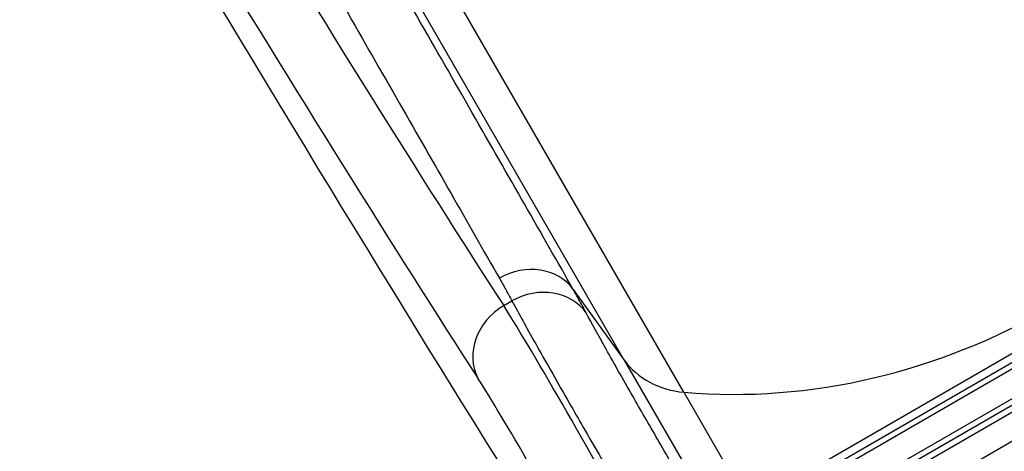
# Model space of a CAD drawing. Units: millimetres. Extents: x -3211 to 3585, y -2890 to 4249.
# Drawn here: x -861 to -359, y 575 to 796 of the extents above; entities that cross this region are included whole.
import ezdxf

# ---------------------------------------------------------------- set-up
doc = ezdxf.new("R2010")
doc.units = ezdxf.units.MM
doc.header["$LTSCALE"] = 45
doc.layers.add('SW_Toestellen', color=2, linetype='Continuous')

msp = doc.modelspace()

# ---------------------------------------------------------------- linework, layer by layer
at = {"layer": 'SW_Toestellen'}
for p, q in [((-552.74, 621.98), (-1137.67, 1635.12)), ((-522.3, 605.58), (-1114.16, 1630.72)), ((-489.04, 547.97), (-171.07, 731.55)), ((-495.59, 539.57), (-176.27, 723.93)), ((-174.63, 721.41), (-494.22, 536.89)), ((-174.63, 721.41), (-494.22, 536.89)), ((-578.79, 658.07), (-552.74, 621.98)), ((-614.29, 649.78), (-610.1, 652.2)), ((-552.74, 621.98), (-504.76, 538.89)), ((-315.11, 621.82), (-462.13, 536.94)), ((-460.63, 534.35), (-313.61, 619.23)), ((-460.63, 534.35), (-313.61, 619.23)), ((-423.44, 562.74), (-337.28, 612.49)), ((-423.44, 562.74), (-337.28, 612.49)), ((-522.3, 605.58), (-489.04, 547.97)), ((-307.11, 607.97), (-454.13, 523.09)), ((-307.11, 607.97), (-454.13, 523.09))]:
    msp.add_line(p, q, dxfattribs=at)
for centre, major_axis, ratio, start_param, end_param in [((-1502.48, 2942.53), (-1587.39, 2570.72), 0.043256, 3.686851, 4.504208), ((-1738.1, 2806.5), (-1432.61, 2660.07), 0.043256, 1.778977, 2.596589), ((-1609.29, 2609.29), (-1185.17, 2202.49), 0.043774, 1.868813, 2.643338), ((-1635.67, 2595.07), (1200.17, -2228.47), 0.043256, 5.010375, 5.7849), ((-459.46, 863.9), (251.15, 145), 0.856511, 4.026929, 5.397849), ((-603.47, 641.24), (25.98, 14.8), 0.872475, 0.092186, 1.57576), ((-596.97, 629.47), (26.37, 14.09), 0.877683, 0.114639, 1.599593), ((-601.12, 626.98), (-25.2, -16.27), 0.877541, 4.668718, 6.192897), ((-542.94, 512.58), (-84.26, 154.58), 0.035893, 4.73424, 5.784501), ((-511.46, 650.12), (-43.3, -25), 0.856511, 0.087266, 0.885336), ((-569.33, 498.37), (69.26, -128.6), 0.043256, 1.591295, 2.643307)]:
    msp.add_ellipse(centre, major_axis=major_axis, ratio=ratio, start_param=start_param, end_param=end_param, dxfattribs=at)
for points, knots in [([(-578.79, 658.07), (-594.79, 686.14), (-611.99, 716.26), (-648.68, 780.34), (-668.17, 814.3), (-709.26, 885.79), (-730.86, 923.31), (-775.96, 1001.54), (-799.46, 1042.24), (-862.09, 1150.58), (-902.82, 1220.91), (-981.19, 1356.03), (-1018.22, 1419.78), (-1088.67, 1540.93), (-1121.77, 1597.81), (-1155.47, 1655.64)], [0, 0, 0, 0, 19.857102, 19.857102, 39.714205, 39.714205, 59.571307, 59.571307, 79.428409, 79.428409, 110.689059, 110.689059, 136.754583, 136.754583, 158.861721, 158.861721, 158.861721, 158.861721]), ([(-1186.9, 1650.52), (-1153.57, 1593.32), (-1120.83, 1537.06), (-1051.15, 1417.24), (-1014.52, 1354.18), (-937, 1220.55), (-896.71, 1150.98), (-834.77, 1043.82), (-811.52, 1003.56), (-766.92, 926.2), (-745.55, 889.08), (-704.91, 818.37), (-685.64, 784.78), (-649.35, 721.39), (-632.34, 691.61), (-616.51, 663.83)], [-158.861721, -158.861721, -158.861721, -158.861721, -136.754583, -136.754583, -110.689059, -110.689059, -79.428409, -79.428409, -59.571307, -59.571307, -39.714205, -39.714205, -19.857102, -19.857102, 0, 0, 0, 0]), ([(-616.51, 663.83), (-615.41, 661.89), (-614.32, 659.95), (-612.18, 656.07), (-611.13, 654.14), (-610.1, 652.2)], [0, 0, 0, 0, 1.388907, 1.388907, 2.777815, 2.777815, 2.777815, 2.777815]), ([(-572.19, 646.12), (-573.26, 648.11), (-574.34, 650.1), (-576.54, 654.08), (-577.66, 656.08), (-578.79, 658.07)], [-2.777815, -2.777815, -2.777815, -2.777815, -1.388907, -1.388907, 0, 0, 0, 0]), ([(-610.1, 652.2), (-606.83, 646.16), (-602.72, 638.74), (-593.2, 621.8), (-587.71, 612.15), (-577.03, 593.52), (-571.95, 584.7), (-561.3, 566.34), (-555.74, 556.8), (-545.17, 538.75), (-540.09, 530.11), (-534.97, 521.45)], [-18.451651, -18.451651, -18.451651, -18.451651, -14.881443, -14.881443, -11.309804, -11.309804, -8.483306, -8.483306, -5.656803, -5.656803, -3.175271, -3.175271, -3.175271, -3.175271]), ([(-509.18, 536.34), (-513.45, 543.54), (-517.69, 550.73), (-526.56, 565.83), (-531.23, 573.84), (-540.19, 589.27), (-544.46, 596.68), (-553.43, 612.35), (-558.03, 620.47), (-566.02, 634.75), (-569.46, 641.01), (-572.19, 646.12)], [3.197207, 3.197207, 3.197207, 3.197207, 5.656803, 5.656803, 8.483306, 8.483306, 11.309804, 11.309804, 14.881443, 14.881443, 18.451651, 18.451651, 18.451651, 18.451651])]:
    msp.add_open_spline(points, degree=3, knots=knots, dxfattribs=at)

doc.saveas('drawing.dxf')
